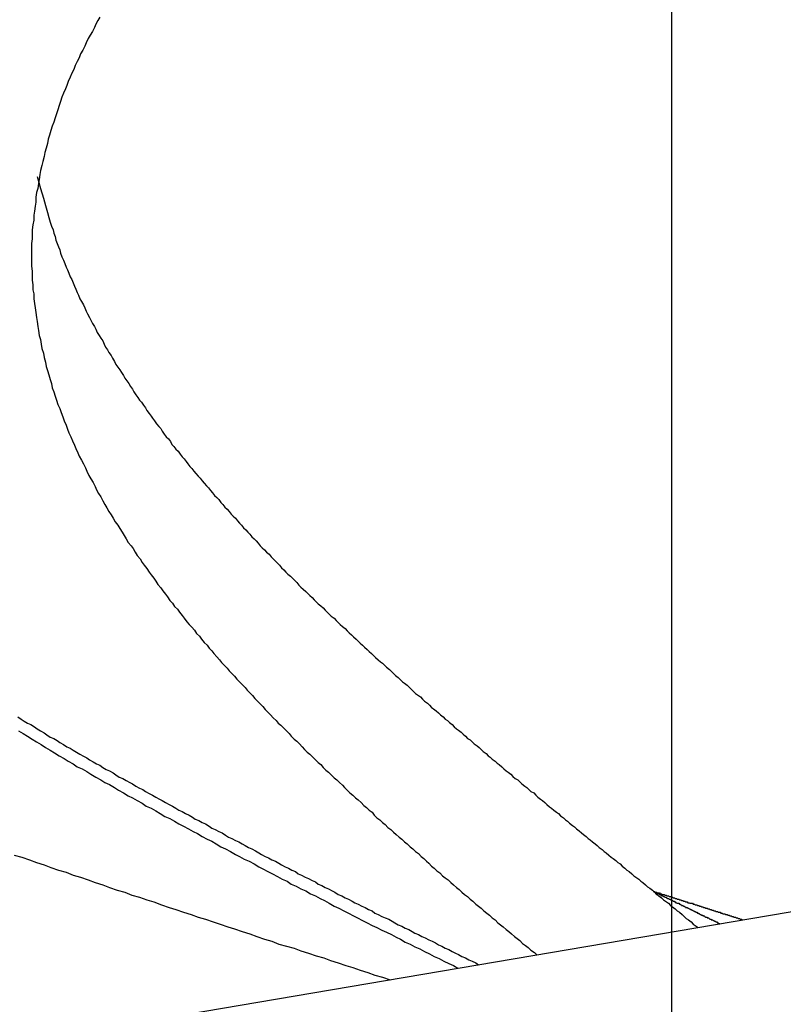
# Model space of a CAD drawing. Units: millimetres. Extents: x 301 to 603, y 92 to 183.
# Drawn here: x 301 to 301, y 92 to 92 of the extents above; entities that cross this region are included whole.
import ezdxf

# ---------------------------------------------------------------- set-up
doc = ezdxf.new("R2010")
doc.units = ezdxf.units.MM
doc.linetypes.add('DASHDOT', pattern=[1, 0.5, -0.25, 0, -0.25])
doc.layers.add('CAPA_PRINCIPAL', color=7, linetype='Continuous')

msp = doc.modelspace()

# ---------------------------------------------------------------- linework, layer by layer
at = {"layer": 'CAPA_PRINCIPAL', "color": 20, "linetype": 'Continuous'}
msp.add_line((301.40938535, 91.72230146), (301.40938535, 91.74513479), dxfattribs=at)
at = {"layer": 'CAPA_PRINCIPAL', "color": 20, "linetype": 'DASHDOT'}
msp.add_line((301.40938535, 91.720664), (301.40938535, 91.74495979), dxfattribs=at)
at = {"layer": 'CAPA_PRINCIPAL', "color": 20}
for points in [[(301.40666869, 91.72519273), (301.40749593, 91.72585076), (301.40820713, 91.72603046), (301.40864043, 91.72634912), (301.40917994, 91.7266105), (301.40966224, 91.72669225), (301.41018544, 91.72698632), (301.41077404, 91.72709254), (301.41110915, 91.72729677), (301.41159155, 91.72738667), (301.41309819, 91.72822467), (301.41344315, 91.72874936), (301.41379369, 91.72887753)], [(301.40924731, 91.72686621), (301.40924681, 91.72686537), (301.40924631, 91.72686454), (301.40924598, 91.72686371), (301.40924548, 91.72686271), (301.40924498, 91.72686187), (301.40924448, 91.72686104), (301.40924398, 91.72686004), (301.40924364, 91.72685921), (301.40924314, 91.72685821), (301.40924264, 91.72685737), (301.40924231, 91.72685637), (301.40924181, 91.72685554), (301.40924131, 91.72685454), (301.40924098, 91.72685354), (301.40924048, 91.72685271), (301.40924014, 91.72685171), (301.40923964, 91.72685071), (301.40923931, 91.72684971), (301.40923898, 91.72684887), (301.40923848, 91.72684787), (301.40923814, 91.72684687), (301.40923781, 91.72684587), (301.40923748, 91.72684487), (301.40923714, 91.72684387), (301.40923681, 91.72684287), (301.40923648, 91.72684187), (301.40923614, 91.72684087), (301.40923581, 91.72683987), (301.40923548, 91.72683887), (301.40923514, 91.72683771), (301.40923481, 91.72683671), (301.40923464, 91.72683571), (301.40923431, 91.72683454), (301.40923398, 91.72683354), (301.40923381, 91.72683254), (301.40923348, 91.72683137), (301.40923331, 91.72683037), (301.40923298, 91.72682921), (301.40923281, 91.72682821), (301.40923264, 91.72682704), (301.40923248, 91.72682604), (301.40923231, 91.72682487), (301.40923198, 91.72682387), (301.40923181, 91.72682271), (301.40923181, 91.72682154), (301.40923164, 91.72682054), (301.40923148, 91.72681937), (301.40923131, 91.72681837), (301.40923131, 91.72681721), (301.40923114, 91.72681604), (301.40923098, 91.72681487), (301.40923098, 91.72681387), (301.40923098, 91.72681271), (301.40923081, 91.72681154), (301.40923081, 91.72681054), (301.40923081, 91.72680937), (301.40923081, 91.72680821), (301.40923081, 91.72680721), (301.40923081, 91.72680604), (301.40923098, 91.72680487), (301.40923098, 91.72680371), (301.40923098, 91.72680271), (301.40923114, 91.72680154), (301.40923114, 91.72680037), (301.40923131, 91.72679937), (301.40923131, 91.72679821), (301.40923148, 91.72679704), (301.40923164, 91.72679604), (301.40923181, 91.72679487), (301.40923198, 91.72679371), (301.40923214, 91.72679271), (301.40923231, 91.72679154), (301.40923248, 91.72679054), (301.40923264, 91.72678937), (301.40923298, 91.72678837), (301.40923314, 91.72678721), (301.40923331, 91.72678621), (301.40923364, 91.72678504), (301.40923381, 91.72678404), (301.40923414, 91.72678287), (301.40923431, 91.72678187), (301.40923464, 91.72678087), (301.40923498, 91.72677987), (301.40923531, 91.72677871), (301.40923564, 91.72677771), (301.40923581, 91.72677671), (301.40923614, 91.72677571), (301.40923648, 91.72677471), (301.40923681, 91.72677371), (301.40923714, 91.72677271), (301.40923764, 91.72677171), (301.40923798, 91.72677071), (301.40923831, 91.72676971), (301.40923864, 91.72676871), (301.40923914, 91.72676771), (301.40923948, 91.72676671), (301.40923981, 91.72676587), (301.40924031, 91.72676487), (301.40924064, 91.72676387), (301.40924114, 91.72676287), (301.40924148, 91.72676204), (301.40924198, 91.72676104), (301.40924231, 91.72676021), (301.40924281, 91.72675921), (301.40924331, 91.72675837), (301.40924381, 91.72675737), (301.40924414, 91.72675654), (301.40924464, 91.72675554), (301.40924514, 91.72675471), (301.40924564, 91.72675387), (301.40924614, 91.72675287), (301.40924648, 91.72675204), (301.40924698, 91.72675121), (301.40924748, 91.72675037), (301.40924798, 91.72674937), (301.40924848, 91.72674854), (301.40924898, 91.72674771), (301.40924948, 91.72674687), (301.40924998, 91.72674604), (301.40925048, 91.72674521), (301.40925098, 91.72674437), (301.40925164, 91.72674354), (301.40925214, 91.72674271), (301.40925264, 91.72674187), (301.40925314, 91.72674104), (301.40925364, 91.72674021), (301.40925414, 91.72673937), (301.40925481, 91.72673854), (301.40925531, 91.72673787), (301.40925581, 91.72673704), (301.40925631, 91.72673621), (301.40925698, 91.72673537), (301.40925748, 91.72673454), (301.40925798, 91.72673387), (301.40925864, 91.72673304), (301.40925914, 91.72673221), (301.40925964, 91.72673154), (301.40926031, 91.72673071), (301.40926081, 91.72673004), (301.40926131, 91.72672921), (301.40926198, 91.72672837), (301.40926248, 91.72672771), (301.40926314, 91.72672687), (301.40926364, 91.72672621), (301.40926414, 91.72672537), (301.40926481, 91.72672471), (301.40926531, 91.72672387), (301.40926598, 91.72672321), (301.40926648, 91.72672254), (301.40926714, 91.72672171), (301.40926764, 91.72672104), (301.40926831, 91.72672021), (301.40926881, 91.72671954), (301.40926948, 91.72671887), (301.40927014, 91.72671821), (301.40927064, 91.72671737), (301.40927131, 91.72671671), (301.40927181, 91.72671604), (301.40927248, 91.72671521), (301.40927314, 91.72671454), (301.40927364, 91.72671387), (301.40927431, 91.72671321), (301.40927481, 91.72671254), (301.40927548, 91.72671171), (301.40927614, 91.72671104), (301.40927664, 91.72671037), (301.40927731, 91.72670971), (301.40927798, 91.72670904), (301.40927848, 91.72670837), (301.40927914, 91.72670771), (301.40927981, 91.72670704), (301.40928031, 91.72670637), (301.40928098, 91.72670571), (301.40928164, 91.72670504), (301.40928231, 91.72670437), (301.40928281, 91.72670371), (301.40928348, 91.72670304), (301.40928414, 91.72670237), (301.40928464, 91.72670171), (301.40928531, 91.72670104), (301.40928598, 91.72670037), (301.40928664, 91.72669971), (301.40928714, 91.72669904), (301.40928781, 91.72669837), (301.40928848, 91.72669771), (301.40928914, 91.72669704), (301.40928981, 91.72669637), (301.40929031, 91.72669571), (301.40929098, 91.72669521), (301.40929164, 91.72669454), (301.40929231, 91.72669387), (301.40929298, 91.72669321), (301.40929348, 91.72669254), (301.40929414, 91.72669187), (301.40929481, 91.72669137), (301.40929548, 91.72669071), (301.40929614, 91.72669004), (301.40929664, 91.72668937), (301.40929731, 91.72668871), (301.40929798, 91.72668821), (301.40929864, 91.72668754), (301.40929931, 91.72668687), (301.40929998, 91.72668621), (301.40930064, 91.72668571), (301.40930114, 91.72668504), (301.40930181, 91.72668437), (301.40930248, 91.72668387), (301.40930314, 91.72668321), (301.40930381, 91.72668254), (301.40930448, 91.72668204), (301.40930514, 91.72668137), (301.40930581, 91.72668071), (301.40930631, 91.72668021), (301.40930698, 91.72667954), (301.40930764, 91.72667887), (301.40930831, 91.72667837), (301.40930898, 91.72667771), (301.40930964, 91.72667721), (301.40931031, 91.72667654), (301.40931098, 91.72667587), (301.40931164, 91.72667537), (301.40931231, 91.72667471), (301.40931298, 91.72667421), (301.40931348, 91.72667354), (301.40931414, 91.72667287), (301.40931481, 91.72667237), (301.40931548, 91.72667171), (301.40931614, 91.72667121), (301.40931681, 91.72667054), (301.40931748, 91.72667004), (301.40931814, 91.72666937), (301.40931881, 91.72666887), (301.40931948, 91.72666821), (301.40932014, 91.72666771), (301.40932081, 91.72666704), (301.40932148, 91.72666654), (301.40932214, 91.72666587), (301.40932281, 91.72666537), (301.40932348, 91.72666471), (301.40932414, 91.72666421), (301.40932481, 91.72666354), (301.40932548, 91.72666304), (301.40932614, 91.72666237), (301.40932664, 91.72666187), (301.40932731, 91.72666121), (301.40932798, 91.72666071), (301.40932864, 91.72666004), (301.40932931, 91.72665954), (301.40932998, 91.72665887), (301.40933064, 91.72665837), (301.40933131, 91.72665787), (301.40933198, 91.72665721), (301.40933264, 91.72665671), (301.40933331, 91.72665604), (301.40933398, 91.72665554), (301.40933464, 91.72665487), (301.40933531, 91.72665437), (301.40933598, 91.72665387), (301.40933664, 91.72665321), (301.40933731, 91.72665271), (301.40933798, 91.72665204), (301.40933864, 91.72665154), (301.40933931, 91.72665104), (301.40933998, 91.72665037), (301.40934064, 91.72664987), (301.40934131, 91.72664937), (301.40934198, 91.72664871), (301.40934264, 91.72664821), (301.40934331, 91.72664754), (301.40934398, 91.72664704), (301.40934464, 91.72664654), (301.40934531, 91.72664587), (301.40934598, 91.72664537), (301.40934664, 91.72664487), (301.40934731, 91.72664421), (301.40934798, 91.72664371), (301.40934864, 91.72664321), (301.40934931, 91.72664254), (301.40934998, 91.72664204), (301.40935064, 91.72664154), (301.40935131, 91.72664087), (301.40935214, 91.72664037), (301.40935281, 91.72663971)], [(301.40924731, 91.72686621), (301.40924681, 91.72686537), (301.40924631, 91.72686454), (301.40924598, 91.72686371), (301.40924548, 91.72686271), (301.40924498, 91.72686187), (301.40924448, 91.72686104), (301.40924398, 91.72686004), (301.40924364, 91.72685921), (301.40924314, 91.72685821), (301.40924264, 91.72685737), (301.40924231, 91.72685637), (301.40924181, 91.72685554), (301.40924131, 91.72685454), (301.40924098, 91.72685354), (301.40924048, 91.72685271), (301.40924014, 91.72685171), (301.40923964, 91.72685071), (301.40923931, 91.72684971), (301.40923898, 91.72684887), (301.40923848, 91.72684787), (301.40923814, 91.72684687), (301.40923781, 91.72684587), (301.40923748, 91.72684487), (301.40923714, 91.72684387), (301.40923681, 91.72684287), (301.40923648, 91.72684187), (301.40923614, 91.72684087), (301.40923581, 91.72683987), (301.40923548, 91.72683887), (301.40923514, 91.72683771), (301.40923481, 91.72683671), (301.40923464, 91.72683571), (301.40923431, 91.72683454), (301.40923398, 91.72683354), (301.40923381, 91.72683254), (301.40923348, 91.72683137), (301.40923331, 91.72683037), (301.40923298, 91.72682921), (301.40923281, 91.72682821), (301.40923264, 91.72682704), (301.40923248, 91.72682604), (301.40923231, 91.72682487), (301.40923198, 91.72682387), (301.40923181, 91.72682271), (301.40923181, 91.72682154), (301.40923164, 91.72682054), (301.40923148, 91.72681937), (301.40923131, 91.72681837), (301.40923131, 91.72681721), (301.40923114, 91.72681604), (301.40923098, 91.72681487), (301.40923098, 91.72681387), (301.40923098, 91.72681271), (301.40923081, 91.72681154), (301.40923081, 91.72681054), (301.40923081, 91.72680937), (301.40923081, 91.72680821), (301.40923081, 91.72680721), (301.40923081, 91.72680604), (301.40923098, 91.72680487), (301.40923098, 91.72680371), (301.40923098, 91.72680271), (301.40923114, 91.72680154), (301.40923114, 91.72680037), (301.40923131, 91.72679937), (301.40923131, 91.72679821), (301.40923148, 91.72679704), (301.40923164, 91.72679604), (301.40923181, 91.72679487), (301.40923198, 91.72679371), (301.40923214, 91.72679271), (301.40923231, 91.72679154), (301.40923248, 91.72679054), (301.40923264, 91.72678937), (301.40923298, 91.72678837), (301.40923314, 91.72678721), (301.40923331, 91.72678621), (301.40923364, 91.72678504), (301.40923381, 91.72678404), (301.40923414, 91.72678287), (301.40923431, 91.72678187), (301.40923464, 91.72678087), (301.40923498, 91.72677987), (301.40923531, 91.72677871), (301.40923564, 91.72677771), (301.40923581, 91.72677671), (301.40923614, 91.72677571), (301.40923648, 91.72677471), (301.40923681, 91.72677371), (301.40923714, 91.72677271), (301.40923764, 91.72677171), (301.40923798, 91.72677071), (301.40923831, 91.72676971), (301.40923864, 91.72676871), (301.40923914, 91.72676771), (301.40923948, 91.72676671), (301.40923981, 91.72676587), (301.40924031, 91.72676487), (301.40924064, 91.72676387), (301.40924114, 91.72676287), (301.40924148, 91.72676204), (301.40924198, 91.72676104), (301.40924231, 91.72676021), (301.40924281, 91.72675921), (301.40924331, 91.72675837), (301.40924381, 91.72675737), (301.40924414, 91.72675654), (301.40924464, 91.72675554), (301.40924514, 91.72675471), (301.40924564, 91.72675387), (301.40924614, 91.72675287), (301.40924648, 91.72675204), (301.40924698, 91.72675121), (301.40924748, 91.72675037), (301.40924798, 91.72674937), (301.40924848, 91.72674854), (301.40924898, 91.72674771), (301.40924948, 91.72674687), (301.40924998, 91.72674604), (301.40925048, 91.72674521), (301.40925098, 91.72674437), (301.40925164, 91.72674354), (301.40925214, 91.72674271), (301.40925264, 91.72674187), (301.40925314, 91.72674104), (301.40925364, 91.72674021), (301.40925414, 91.72673937), (301.40925481, 91.72673854), (301.40925531, 91.72673787), (301.40925581, 91.72673704), (301.40925631, 91.72673621), (301.40925698, 91.72673537), (301.40925748, 91.72673454), (301.40925798, 91.72673387), (301.40925864, 91.72673304), (301.40925914, 91.72673221), (301.40925964, 91.72673154), (301.40926031, 91.72673071), (301.40926081, 91.72673004), (301.40926131, 91.72672921), (301.40926198, 91.72672837), (301.40926248, 91.72672771), (301.40926314, 91.72672687), (301.40926364, 91.72672621), (301.40926414, 91.72672537), (301.40926481, 91.72672471), (301.40926531, 91.72672387), (301.40926598, 91.72672321), (301.40926648, 91.72672254), (301.40926714, 91.72672171), (301.40926764, 91.72672104), (301.40926831, 91.72672021), (301.40926881, 91.72671954), (301.40926948, 91.72671887), (301.40927014, 91.72671821), (301.40927064, 91.72671737), (301.40927131, 91.72671671), (301.40927181, 91.72671604), (301.40927248, 91.72671521), (301.40927314, 91.72671454), (301.40927364, 91.72671387), (301.40927431, 91.72671321), (301.40927481, 91.72671254), (301.40927548, 91.72671171), (301.40927614, 91.72671104), (301.40927664, 91.72671037), (301.40927731, 91.72670971), (301.40927798, 91.72670904), (301.40927848, 91.72670837), (301.40927914, 91.72670771), (301.40927981, 91.72670704), (301.40928031, 91.72670637), (301.40928098, 91.72670571), (301.40928164, 91.72670504), (301.40928231, 91.72670437), (301.40928281, 91.72670371), (301.40928348, 91.72670304), (301.40928414, 91.72670237), (301.40928464, 91.72670171), (301.40928531, 91.72670104), (301.40928598, 91.72670037), (301.40928664, 91.72669971), (301.40928714, 91.72669904), (301.40928781, 91.72669837), (301.40928848, 91.72669771), (301.40928914, 91.72669704), (301.40928981, 91.72669637), (301.40929031, 91.72669571), (301.40929098, 91.72669521), (301.40929164, 91.72669454), (301.40929231, 91.72669387), (301.40929298, 91.72669321), (301.40929348, 91.72669254), (301.40929414, 91.72669187), (301.40929481, 91.72669137), (301.40929548, 91.72669071), (301.40929614, 91.72669004), (301.40929664, 91.72668937), (301.40929731, 91.72668871), (301.40929798, 91.72668821), (301.40929864, 91.72668754), (301.40929931, 91.72668687), (301.40929998, 91.72668621), (301.40930064, 91.72668571), (301.40930114, 91.72668504), (301.40930181, 91.72668437), (301.40930248, 91.72668387), (301.40930314, 91.72668321), (301.40930381, 91.72668254), (301.40930448, 91.72668204), (301.40930514, 91.72668137), (301.40930581, 91.72668071), (301.40930631, 91.72668021), (301.40930698, 91.72667954), (301.40930764, 91.72667887), (301.40930831, 91.72667837), (301.40930898, 91.72667771), (301.40930964, 91.72667721), (301.40931031, 91.72667654), (301.40931098, 91.72667587), (301.40931164, 91.72667537), (301.40931231, 91.72667471), (301.40931298, 91.72667421), (301.40931348, 91.72667354), (301.40931414, 91.72667287), (301.40931481, 91.72667237), (301.40931548, 91.72667171), (301.40931614, 91.72667121), (301.40931681, 91.72667054), (301.40931748, 91.72667004), (301.40931814, 91.72666937), (301.40931881, 91.72666887), (301.40931948, 91.72666821), (301.40932014, 91.72666771), (301.40932081, 91.72666704), (301.40932148, 91.72666654), (301.40932214, 91.72666587), (301.40932281, 91.72666537), (301.40932348, 91.72666471), (301.40932414, 91.72666421), (301.40932481, 91.72666354), (301.40932548, 91.72666304), (301.40932614, 91.72666237), (301.40932664, 91.72666187), (301.40932731, 91.72666121), (301.40932798, 91.72666071), (301.40932864, 91.72666004), (301.40932931, 91.72665954), (301.40932998, 91.72665887), (301.40933064, 91.72665837), (301.40933131, 91.72665787), (301.40933198, 91.72665721), (301.40933264, 91.72665671), (301.40933331, 91.72665604), (301.40933398, 91.72665554), (301.40933464, 91.72665487), (301.40933531, 91.72665437), (301.40933598, 91.72665387), (301.40933664, 91.72665321), (301.40933731, 91.72665271), (301.40933798, 91.72665204), (301.40933864, 91.72665154), (301.40933931, 91.72665104), (301.40933998, 91.72665037), (301.40934064, 91.72664987), (301.40934131, 91.72664937), (301.40934198, 91.72664871), (301.40934264, 91.72664821), (301.40934331, 91.72664754), (301.40934398, 91.72664704), (301.40934464, 91.72664654), (301.40934531, 91.72664587), (301.40934598, 91.72664537), (301.40934664, 91.72664487), (301.40934731, 91.72664421), (301.40934798, 91.72664371), (301.40934864, 91.72664321), (301.40934931, 91.72664254), (301.40934998, 91.72664204), (301.40935064, 91.72664154), (301.40935131, 91.72664087), (301.40935214, 91.72664037), (301.40935281, 91.72663971)], [(301.40923214, 91.72682771), (301.40923298, 91.72682487), (301.40923364, 91.72682254), (301.40923414, 91.72682071), (301.40923464, 91.72681904), (301.40923498, 91.72681787), (301.40923531, 91.72681671), (301.40923564, 91.72681571), (301.40923598, 91.72681487), (301.40923614, 91.72681404), (301.40923648, 91.72681321), (301.40923664, 91.72681237), (301.40923698, 91.72681154), (301.40923731, 91.72681071), (301.40923764, 91.72681004), (301.40923781, 91.72680921), (301.40923814, 91.72680837), (301.40923848, 91.72680754), (301.40923881, 91.72680671), (301.40923914, 91.72680587), (301.40923948, 91.72680521), (301.40923981, 91.72680437), (301.40924014, 91.72680354), (301.40924048, 91.72680287), (301.40924081, 91.72680204), (301.40924114, 91.72680121), (301.40924148, 91.72680054), (301.40924181, 91.72679971), (301.40924214, 91.72679904), (301.40924248, 91.72679821), (301.40924281, 91.72679754), (301.40924331, 91.72679671), (301.40924364, 91.72679604), (301.40924398, 91.72679521), (301.40924431, 91.72679454), (301.40924481, 91.72679371), (301.40924514, 91.72679304), (301.40924548, 91.72679221), (301.40924598, 91.72679154), (301.40924631, 91.72679087), (301.40924664, 91.72679004), (301.40924714, 91.72678937), (301.40924748, 91.72678871), (301.40924798, 91.72678804), (301.40924831, 91.72678721), (301.40924864, 91.72678654), (301.40924914, 91.72678587), (301.40924948, 91.72678521), (301.40924998, 91.72678454), (301.40925031, 91.72678387), (301.40925081, 91.72678304), (301.40925114, 91.72678237), (301.40925164, 91.72678171), (301.40925214, 91.72678104), (301.40925248, 91.72678037), (301.40925298, 91.72677971), (301.40925331, 91.72677904), (301.40925381, 91.72677837), (301.40925431, 91.72677771), (301.40925464, 91.72677704), (301.40925514, 91.72677637), (301.40925548, 91.72677571), (301.40925598, 91.72677504), (301.40925648, 91.72677437), (301.40925681, 91.72677371), (301.40925731, 91.72677321), (301.40925781, 91.72677254), (301.40925831, 91.72677187), (301.40925864, 91.72677121), (301.40925914, 91.72677054), (301.40925964, 91.72676987), (301.40925998, 91.72676937), (301.40926048, 91.72676871), (301.40926098, 91.72676804), (301.40926148, 91.72676737), (301.40926198, 91.72676687), (301.40926231, 91.72676621), (301.40926281, 91.72676554), (301.40926331, 91.72676487), (301.40926381, 91.72676437), (301.40926431, 91.72676371), (301.40926464, 91.72676304), (301.40926514, 91.72676254), (301.40926564, 91.72676187), (301.40926614, 91.72676137), (301.40926664, 91.72676071), (301.40926714, 91.72676004), (301.40926764, 91.72675954), (301.40926814, 91.72675887), (301.40926848, 91.72675837), (301.40926898, 91.72675771), (301.40926948, 91.72675721), (301.40926998, 91.72675654), (301.40927048, 91.72675604), (301.40927098, 91.72675537), (301.40927148, 91.72675487), (301.40927198, 91.72675421), (301.40927248, 91.72675371), (301.40927298, 91.72675304), (301.40927348, 91.72675254), (301.40927398, 91.72675187), (301.40927448, 91.72675137), (301.40927498, 91.72675071), (301.40927548, 91.72675021), (301.40927598, 91.72674971), (301.40927648, 91.72674904), (301.40927698, 91.72674854), (301.40927748, 91.72674787), (301.40927798, 91.72674737), (301.40927848, 91.72674687), (301.40927898, 91.72674621), (301.40927948, 91.72674571), (301.40927998, 91.72674521), (301.40928048, 91.72674454), (301.40928098, 91.72674404), (301.40928148, 91.72674354), (301.40928198, 91.72674287), (301.40928248, 91.72674237), (301.40928298, 91.72674187), (301.40928348, 91.72674137), (301.40928398, 91.72674071), (301.40928448, 91.72674021), (301.40928498, 91.72673971), (301.40928548, 91.72673921), (301.40928598, 91.72673854), (301.40928648, 91.72673804), (301.40928698, 91.72673754), (301.40928748, 91.72673704), (301.40928814, 91.72673654), (301.40928864, 91.72673587), (301.40928914, 91.72673537), (301.40928964, 91.72673487), (301.40929014, 91.72673437), (301.40929064, 91.72673387), (301.40929114, 91.72673321), (301.40929164, 91.72673271), (301.40929214, 91.72673221), (301.40929264, 91.72673171), (301.40929331, 91.72673121), (301.40929381, 91.72673071), (301.40929431, 91.72673021), (301.40929481, 91.72672971), (301.40929531, 91.72672904), (301.40929581, 91.72672854), (301.40929631, 91.72672804), (301.40929698, 91.72672754), (301.40929748, 91.72672704), (301.40929798, 91.72672654), (301.40929848, 91.72672604), (301.40929898, 91.72672554), (301.40929948, 91.72672504), (301.40929998, 91.72672454), (301.40930064, 91.72672404), (301.40930114, 91.72672354), (301.40930164, 91.72672304), (301.40930214, 91.72672254), (301.40930264, 91.72672204), (301.40930314, 91.72672154), (301.40930381, 91.72672104), (301.40930431, 91.72672054), (301.40930481, 91.72672004), (301.40930531, 91.72671954), (301.40930581, 91.72671904), (301.40930648, 91.72671854), (301.40930698, 91.72671804), (301.40930748, 91.72671754), (301.40930798, 91.72671704), (301.40930848, 91.72671654), (301.40930914, 91.72671604), (301.40930964, 91.72671554), (301.40931014, 91.72671504), (301.40931064, 91.72671454), (301.40931114, 91.72671404), (301.40931181, 91.72671354), (301.40931231, 91.72671304), (301.40931281, 91.72671254), (301.40931331, 91.72671204), (301.40931381, 91.72671154), (301.40931448, 91.72671104), (301.40931498, 91.72671054), (301.40931548, 91.72671021), (301.40931598, 91.72670971), (301.40931648, 91.72670921), (301.40931714, 91.72670871), (301.40931764, 91.72670821), (301.40931814, 91.72670771), (301.40931864, 91.72670721), (301.40931931, 91.72670671), (301.40931981, 91.72670621), (301.40932031, 91.72670571), (301.40932081, 91.72670537), (301.40932148, 91.72670487), (301.40932198, 91.72670437), (301.40932248, 91.72670387), (301.40932298, 91.72670337), (301.40932348, 91.72670287), (301.40932414, 91.72670237), (301.40932464, 91.72670204), (301.40932514, 91.72670154), (301.40932564, 91.72670104), (301.40932631, 91.72670054), (301.40932681, 91.72670004), (301.40932731, 91.72669954), (301.40932781, 91.72669921), (301.40932848, 91.72669871), (301.40932898, 91.72669821), (301.40932948, 91.72669771), (301.40933014, 91.72669721), (301.40933064, 91.72669671), (301.40933114, 91.72669637), (301.40933164, 91.72669587), (301.40933231, 91.72669537), (301.40933281, 91.72669487), (301.40933331, 91.72669437), (301.40933381, 91.72669404), (301.40933448, 91.72669354), (301.40933498, 91.72669304), (301.40933548, 91.72669254), (301.40933598, 91.72669204), (301.40933664, 91.72669171), (301.40933714, 91.72669121), (301.40933764, 91.72669071), (301.40933831, 91.72669021), (301.40933881, 91.72668987), (301.40933931, 91.72668937), (301.40933981, 91.72668887), (301.40934048, 91.72668837), (301.40934098, 91.72668787), (301.40934148, 91.72668754), (301.40934198, 91.72668704), (301.40934264, 91.72668654), (301.40934314, 91.72668604), (301.40934364, 91.72668571), (301.40934431, 91.72668521), (301.40934481, 91.72668471), (301.40934531, 91.72668421), (301.40934581, 91.72668387), (301.40934648, 91.72668337), (301.40934698, 91.72668287), (301.40934748, 91.72668237), (301.40934814, 91.72668204), (301.40934864, 91.72668154), (301.40934914, 91.72668104), (301.40934981, 91.72668054), (301.40935031, 91.72668021), (301.40935081, 91.72667971), (301.40935131, 91.72667921), (301.40935198, 91.72667887), (301.40935248, 91.72667837), (301.40935298, 91.72667787), (301.40935364, 91.72667737), (301.40935414, 91.72667704), (301.40935464, 91.72667654), (301.40935514, 91.72667604), (301.40935581, 91.72667554), (301.40935631, 91.72667521), (301.40935681, 91.72667471), (301.40935748, 91.72667421), (301.40935798, 91.72667387), (301.40935848, 91.72667337), (301.40935914, 91.72667287), (301.40935964, 91.72667237), (301.40936014, 91.72667204), (301.40936064, 91.72667154), (301.40936131, 91.72667104), (301.40936181, 91.72667071), (301.40936231, 91.72667021), (301.40936298, 91.72666971), (301.40936348, 91.72666921), (301.40936398, 91.72666887), (301.40936464, 91.72666837), (301.40936514, 91.72666787), (301.40936564, 91.72666754), (301.40936614, 91.72666704), (301.40936681, 91.72666654), (301.40936731, 91.72666621), (301.40936781, 91.72666571), (301.40936848, 91.72666521), (301.40936898, 91.72666471), (301.40936948, 91.72666437), (301.40937014, 91.72666387), (301.40937064, 91.72666337), (301.40937114, 91.72666304), (301.40937181, 91.72666254), (301.40937231, 91.72666204), (301.40937281, 91.72666171), (301.40937331, 91.72666121), (301.40937398, 91.72666071), (301.40937448, 91.72666021), (301.40937498, 91.72665987), (301.40937564, 91.72665937), (301.40937614, 91.72665887), (301.40937664, 91.72665854), (301.40937731, 91.72665804), (301.40937781, 91.72665754), (301.40937831, 91.72665721), (301.40937898, 91.72665671), (301.40937948, 91.72665621), (301.40937998, 91.72665587), (301.40938064, 91.72665537), (301.40938114, 91.72665487), (301.40938164, 91.72665437), (301.40938214, 91.72665404), (301.40938281, 91.72665354), (301.40938331, 91.72665304), (301.40938381, 91.72665271), (301.40938448, 91.72665221), (301.40938498, 91.72665171), (301.40938548, 91.72665137), (301.40938614, 91.72665087), (301.40938664, 91.72665037), (301.40938714, 91.72665004), (301.40938781, 91.72664954), (301.40938831, 91.72664904), (301.40938881, 91.72664854), (301.40938931, 91.72664821), (301.40938998, 91.72664771), (301.40939048, 91.72664721), (301.40939098, 91.72664687), (301.40939164, 91.72664637)], [(301.40923214, 91.72682771), (301.40923298, 91.72682487), (301.40923364, 91.72682254), (301.40923414, 91.72682071), (301.40923464, 91.72681904), (301.40923498, 91.72681787), (301.40923531, 91.72681671), (301.40923564, 91.72681571), (301.40923598, 91.72681487), (301.40923614, 91.72681404), (301.40923648, 91.72681321), (301.40923664, 91.72681237), (301.40923698, 91.72681154), (301.40923731, 91.72681071), (301.40923764, 91.72681004), (301.40923781, 91.72680921), (301.40923814, 91.72680837), (301.40923848, 91.72680754), (301.40923881, 91.72680671), (301.40923914, 91.72680587), (301.40923948, 91.72680521), (301.40923981, 91.72680437), (301.40924014, 91.72680354), (301.40924048, 91.72680287), (301.40924081, 91.72680204), (301.40924114, 91.72680121), (301.40924148, 91.72680054), (301.40924181, 91.72679971), (301.40924214, 91.72679904), (301.40924248, 91.72679821), (301.40924281, 91.72679754), (301.40924331, 91.72679671), (301.40924364, 91.72679604), (301.40924398, 91.72679521), (301.40924431, 91.72679454), (301.40924481, 91.72679371), (301.40924514, 91.72679304), (301.40924548, 91.72679221), (301.40924598, 91.72679154), (301.40924631, 91.72679087), (301.40924664, 91.72679004), (301.40924714, 91.72678937), (301.40924748, 91.72678871), (301.40924798, 91.72678804), (301.40924831, 91.72678721), (301.40924864, 91.72678654), (301.40924914, 91.72678587), (301.40924948, 91.72678521), (301.40924998, 91.72678454), (301.40925031, 91.72678387), (301.40925081, 91.72678304), (301.40925114, 91.72678237), (301.40925164, 91.72678171), (301.40925214, 91.72678104), (301.40925248, 91.72678037), (301.40925298, 91.72677971), (301.40925331, 91.72677904), (301.40925381, 91.72677837), (301.40925431, 91.72677771), (301.40925464, 91.72677704), (301.40925514, 91.72677637), (301.40925548, 91.72677571), (301.40925598, 91.72677504), (301.40925648, 91.72677437), (301.40925681, 91.72677371), (301.40925731, 91.72677321), (301.40925781, 91.72677254), (301.40925831, 91.72677187), (301.40925864, 91.72677121), (301.40925914, 91.72677054), (301.40925964, 91.72676987), (301.40925998, 91.72676937), (301.40926048, 91.72676871), (301.40926098, 91.72676804), (301.40926148, 91.72676737), (301.40926198, 91.72676687), (301.40926231, 91.72676621), (301.40926281, 91.72676554), (301.40926331, 91.72676487), (301.40926381, 91.72676437), (301.40926431, 91.72676371), (301.40926464, 91.72676304), (301.40926514, 91.72676254), (301.40926564, 91.72676187), (301.40926614, 91.72676137), (301.40926664, 91.72676071), (301.40926714, 91.72676004), (301.40926764, 91.72675954), (301.40926814, 91.72675887), (301.40926848, 91.72675837), (301.40926898, 91.72675771), (301.40926948, 91.72675721), (301.40926998, 91.72675654), (301.40927048, 91.72675604), (301.40927098, 91.72675537), (301.40927148, 91.72675487), (301.40927198, 91.72675421), (301.40927248, 91.72675371), (301.40927298, 91.72675304), (301.40927348, 91.72675254), (301.40927398, 91.72675187), (301.40927448, 91.72675137), (301.40927498, 91.72675071), (301.40927548, 91.72675021), (301.40927598, 91.72674971), (301.40927648, 91.72674904), (301.40927698, 91.72674854), (301.40927748, 91.72674787), (301.40927798, 91.72674737), (301.40927848, 91.72674687), (301.40927898, 91.72674621), (301.40927948, 91.72674571), (301.40927998, 91.72674521), (301.40928048, 91.72674454), (301.40928098, 91.72674404), (301.40928148, 91.72674354), (301.40928198, 91.72674287), (301.40928248, 91.72674237), (301.40928298, 91.72674187), (301.40928348, 91.72674137), (301.40928398, 91.72674071), (301.40928448, 91.72674021), (301.40928498, 91.72673971), (301.40928548, 91.72673921), (301.40928598, 91.72673854), (301.40928648, 91.72673804), (301.40928698, 91.72673754), (301.40928748, 91.72673704), (301.40928814, 91.72673654), (301.40928864, 91.72673587), (301.40928914, 91.72673537), (301.40928964, 91.72673487), (301.40929014, 91.72673437), (301.40929064, 91.72673387), (301.40929114, 91.72673321), (301.40929164, 91.72673271), (301.40929214, 91.72673221), (301.40929264, 91.72673171), (301.40929331, 91.72673121), (301.40929381, 91.72673071), (301.40929431, 91.72673021), (301.40929481, 91.72672971), (301.40929531, 91.72672904), (301.40929581, 91.72672854), (301.40929631, 91.72672804), (301.40929698, 91.72672754), (301.40929748, 91.72672704), (301.40929798, 91.72672654), (301.40929848, 91.72672604), (301.40929898, 91.72672554), (301.40929948, 91.72672504), (301.40929998, 91.72672454), (301.40930064, 91.72672404), (301.40930114, 91.72672354), (301.40930164, 91.72672304), (301.40930214, 91.72672254), (301.40930264, 91.72672204), (301.40930314, 91.72672154), (301.40930381, 91.72672104), (301.40930431, 91.72672054), (301.40930481, 91.72672004), (301.40930531, 91.72671954), (301.40930581, 91.72671904), (301.40930648, 91.72671854), (301.40930698, 91.72671804), (301.40930748, 91.72671754), (301.40930798, 91.72671704), (301.40930848, 91.72671654), (301.40930914, 91.72671604), (301.40930964, 91.72671554), (301.40931014, 91.72671504), (301.40931064, 91.72671454), (301.40931114, 91.72671404), (301.40931181, 91.72671354), (301.40931231, 91.72671304), (301.40931281, 91.72671254), (301.40931331, 91.72671204), (301.40931381, 91.72671154), (301.40931448, 91.72671104), (301.40931498, 91.72671054), (301.40931548, 91.72671021), (301.40931598, 91.72670971), (301.40931648, 91.72670921), (301.40931714, 91.72670871), (301.40931764, 91.72670821), (301.40931814, 91.72670771), (301.40931864, 91.72670721), (301.40931931, 91.72670671), (301.40931981, 91.72670621), (301.40932031, 91.72670571), (301.40932081, 91.72670537), (301.40932148, 91.72670487), (301.40932198, 91.72670437), (301.40932248, 91.72670387), (301.40932298, 91.72670337), (301.40932348, 91.72670287), (301.40932414, 91.72670237), (301.40932464, 91.72670204), (301.40932514, 91.72670154), (301.40932564, 91.72670104), (301.40932631, 91.72670054), (301.40932681, 91.72670004), (301.40932731, 91.72669954), (301.40932781, 91.72669921), (301.40932848, 91.72669871), (301.40932898, 91.72669821), (301.40932948, 91.72669771), (301.40933014, 91.72669721), (301.40933064, 91.72669671), (301.40933114, 91.72669637), (301.40933164, 91.72669587), (301.40933231, 91.72669537), (301.40933281, 91.72669487), (301.40933331, 91.72669437), (301.40933381, 91.72669404), (301.40933448, 91.72669354), (301.40933498, 91.72669304), (301.40933548, 91.72669254), (301.40933598, 91.72669204), (301.40933664, 91.72669171), (301.40933714, 91.72669121), (301.40933764, 91.72669071), (301.40933831, 91.72669021), (301.40933881, 91.72668987), (301.40933931, 91.72668937), (301.40933981, 91.72668887), (301.40934048, 91.72668837), (301.40934098, 91.72668787), (301.40934148, 91.72668754), (301.40934198, 91.72668704), (301.40934264, 91.72668654), (301.40934314, 91.72668604), (301.40934364, 91.72668571), (301.40934431, 91.72668521), (301.40934481, 91.72668471), (301.40934531, 91.72668421), (301.40934581, 91.72668387), (301.40934648, 91.72668337), (301.40934698, 91.72668287), (301.40934748, 91.72668237), (301.40934814, 91.72668204), (301.40934864, 91.72668154), (301.40934914, 91.72668104), (301.40934981, 91.72668054), (301.40935031, 91.72668021), (301.40935081, 91.72667971), (301.40935131, 91.72667921), (301.40935198, 91.72667887), (301.40935248, 91.72667837), (301.40935298, 91.72667787), (301.40935364, 91.72667737), (301.40935414, 91.72667704), (301.40935464, 91.72667654), (301.40935514, 91.72667604), (301.40935581, 91.72667554), (301.40935631, 91.72667521), (301.40935681, 91.72667471), (301.40935748, 91.72667421), (301.40935798, 91.72667387), (301.40935848, 91.72667337), (301.40935914, 91.72667287), (301.40935964, 91.72667237), (301.40936014, 91.72667204), (301.40936064, 91.72667154), (301.40936131, 91.72667104), (301.40936181, 91.72667071), (301.40936231, 91.72667021), (301.40936298, 91.72666971), (301.40936348, 91.72666921), (301.40936398, 91.72666887), (301.40936464, 91.72666837), (301.40936514, 91.72666787), (301.40936564, 91.72666754), (301.40936614, 91.72666704), (301.40936681, 91.72666654), (301.40936731, 91.72666621), (301.40936781, 91.72666571), (301.40936848, 91.72666521), (301.40936898, 91.72666471), (301.40936948, 91.72666437), (301.40937014, 91.72666387), (301.40937064, 91.72666337), (301.40937114, 91.72666304), (301.40937181, 91.72666254), (301.40937231, 91.72666204), (301.40937281, 91.72666171), (301.40937331, 91.72666121), (301.40937398, 91.72666071), (301.40937448, 91.72666021), (301.40937498, 91.72665987), (301.40937564, 91.72665937), (301.40937614, 91.72665887), (301.40937664, 91.72665854), (301.40937731, 91.72665804), (301.40937781, 91.72665754), (301.40937831, 91.72665721), (301.40937898, 91.72665671), (301.40937948, 91.72665621), (301.40937998, 91.72665587), (301.40938064, 91.72665537), (301.40938114, 91.72665487), (301.40938164, 91.72665437), (301.40938214, 91.72665404), (301.40938281, 91.72665354), (301.40938331, 91.72665304), (301.40938381, 91.72665271), (301.40938448, 91.72665221), (301.40938498, 91.72665171), (301.40938548, 91.72665137), (301.40938614, 91.72665087), (301.40938664, 91.72665037), (301.40938714, 91.72665004), (301.40938781, 91.72664954), (301.40938831, 91.72664904), (301.40938881, 91.72664854), (301.40938931, 91.72664821), (301.40938998, 91.72664771), (301.40939048, 91.72664721), (301.40939098, 91.72664687), (301.40939164, 91.72664637)], [(301.40922748, 91.72669721), (301.40922831, 91.72669671), (301.40922898, 91.72669621), (301.40922981, 91.72669571), (301.40923064, 91.72669537), (301.40923148, 91.72669487), (301.40923214, 91.72669437), (301.40923298, 91.72669387), (301.40923381, 91.72669337), (301.40923448, 91.72669287), (301.40923531, 91.72669237), (301.40923614, 91.72669204), (301.40923698, 91.72669154), (301.40923764, 91.72669104), (301.40923848, 91.72669054), (301.40923931, 91.72669004), (301.40924014, 91.72668971), (301.40924081, 91.72668921), (301.40924164, 91.72668871), (301.40924248, 91.72668821), (301.40924331, 91.72668771), (301.40924414, 91.72668737), (301.40924481, 91.72668687), (301.40924564, 91.72668637), (301.40924648, 91.72668587), (301.40924731, 91.72668554), (301.40924798, 91.72668504), (301.40924881, 91.72668454), (301.40924964, 91.72668421), (301.40925048, 91.72668371), (301.40925114, 91.72668321), (301.40925198, 91.72668271), (301.40925281, 91.72668237), (301.40925364, 91.72668187), (301.40925448, 91.72668137), (301.40925514, 91.72668104), (301.40925598, 91.72668054), (301.40925681, 91.72668004), (301.40925764, 91.72667971), (301.40925831, 91.72667921), (301.40925914, 91.72667871), (301.40925998, 91.72667837), (301.40926081, 91.72667787), (301.40926164, 91.72667737), (301.40926231, 91.72667704), (301.40926314, 91.72667654), (301.40926398, 91.72667604), (301.40926481, 91.72667571), (301.40926564, 91.72667521), (301.40926631, 91.72667471), (301.40926714, 91.72667437), (301.40926798, 91.72667387), (301.40926881, 91.72667354), (301.40926964, 91.72667304), (301.40927031, 91.72667254), (301.40927114, 91.72667221), (301.40927198, 91.72667171), (301.40927281, 91.72667137), (301.40927364, 91.72667087), (301.40927431, 91.72667037), (301.40927514, 91.72667004), (301.40927598, 91.72666954), (301.40927681, 91.72666921), (301.40927764, 91.72666871), (301.40927831, 91.72666821), (301.40927914, 91.72666787), (301.40927998, 91.72666737), (301.40928081, 91.72666704), (301.40928164, 91.72666654), (301.40928231, 91.72666621), (301.40928314, 91.72666571), (301.40928398, 91.72666537), (301.40928481, 91.72666487), (301.40928564, 91.72666437), (301.40928631, 91.72666404), (301.40928714, 91.72666354), (301.40928798, 91.72666321), (301.40928881, 91.72666271), (301.40928964, 91.72666237), (301.40929048, 91.72666187), (301.40929114, 91.72666154), (301.40929198, 91.72666104), (301.40929281, 91.72666071), (301.40929364, 91.72666021), (301.40929448, 91.72665987), (301.40929514, 91.72665937), (301.40929598, 91.72665904), (301.40929681, 91.72665854), (301.40929764, 91.72665821), (301.40929848, 91.72665771), (301.40929931, 91.72665737), (301.40929998, 91.72665687), (301.40930081, 91.72665654), (301.40930164, 91.72665604), (301.40930248, 91.72665571), (301.40930331, 91.72665521), (301.40930398, 91.72665487), (301.40930481, 91.72665437), (301.40930564, 91.72665404), (301.40930648, 91.72665354), (301.40930731, 91.72665321), (301.40930814, 91.72665271), (301.40930881, 91.72665237), (301.40930964, 91.72665204), (301.40931048, 91.72665154), (301.40931131, 91.72665121), (301.40931214, 91.72665071), (301.40931298, 91.72665037), (301.40931364, 91.72664987), (301.40931448, 91.72664954), (301.40931531, 91.72664904), (301.40931614, 91.72664871), (301.40931698, 91.72664837), (301.40931781, 91.72664787), (301.40931848, 91.72664754), (301.40931931, 91.72664704), (301.40932014, 91.72664671), (301.40932098, 91.72664621), (301.40932181, 91.72664587), (301.40932264, 91.72664537), (301.40932331, 91.72664504), (301.40932414, 91.72664471), (301.40932498, 91.72664421), (301.40932581, 91.72664387), (301.40932664, 91.72664337), (301.40932748, 91.72664304), (301.40932831, 91.72664271), (301.40932898, 91.72664221), (301.40932981, 91.72664187), (301.40933064, 91.72664137), (301.40933148, 91.72664104), (301.40933231, 91.72664054), (301.40933314, 91.72664021), (301.40933381, 91.72663987), (301.40933464, 91.72663937), (301.40933548, 91.72663904), (301.40933631, 91.72663854), (301.40933714, 91.72663821), (301.40933798, 91.72663787), (301.40933864, 91.72663737)], [(301.40922764, 91.72669387), (301.40922881, 91.72669321), (301.40922981, 91.72669254), (301.40923098, 91.72669187), (301.40923198, 91.72669121), (301.40923314, 91.72669054), (301.40923414, 91.72668987), (301.40923531, 91.72668921), (301.40923631, 91.72668854), (301.40923748, 91.72668787), (301.40923864, 91.72668721), (301.40923964, 91.72668654), (301.40924081, 91.72668587), (301.40924181, 91.72668521), (301.40924298, 91.72668471), (301.40924414, 91.72668404), (301.40924514, 91.72668337), (301.40924631, 91.72668271), (301.40924748, 91.72668204), (301.40924848, 91.72668137), (301.40924964, 91.72668087), (301.40925081, 91.72668021), (301.40925181, 91.72667954), (301.40925298, 91.72667887), (301.40925414, 91.72667821), (301.40925514, 91.72667771), (301.40925631, 91.72667704), (301.40925748, 91.72667637), (301.40925848, 91.72667571), (301.40925964, 91.72667521), (301.40926081, 91.72667454), (301.40926181, 91.72667387), (301.40926298, 91.72667321), (301.40926414, 91.72667271), (301.40926531, 91.72667204), (301.40926631, 91.72667137), (301.40926748, 91.72667087), (301.40926864, 91.72667021), (301.40926981, 91.72666954), (301.40927081, 91.72666904), (301.40927198, 91.72666837), (301.40927314, 91.72666771), (301.40927431, 91.72666721), (301.40927531, 91.72666654), (301.40927648, 91.72666587), (301.40927764, 91.72666537), (301.40927881, 91.72666471), (301.40927998, 91.72666404), (301.40928098, 91.72666354), (301.40928214, 91.72666287), (301.40928331, 91.72666237), (301.40928448, 91.72666171), (301.40928564, 91.72666104), (301.40928664, 91.72666054), (301.40928781, 91.72665987), (301.40928898, 91.72665937), (301.40929014, 91.72665871), (301.40929131, 91.72665804), (301.40929248, 91.72665754), (301.40929348, 91.72665687), (301.40929464, 91.72665637), (301.40929581, 91.72665571), (301.40929698, 91.72665521), (301.40929814, 91.72665454), (301.40929931, 91.72665404), (301.40930048, 91.72665337), (301.40930148, 91.72665287), (301.40930264, 91.72665221), (301.40930381, 91.72665154), (301.40930498, 91.72665104), (301.40930614, 91.72665037), (301.40930731, 91.72664987), (301.40930848, 91.72664921), (301.40930948, 91.72664871), (301.40931064, 91.72664804), (301.40931181, 91.72664754), (301.40931298, 91.72664687), (301.40931414, 91.72664637), (301.40931531, 91.72664571), (301.40931648, 91.72664521), (301.40931764, 91.72664471), (301.40931881, 91.72664404), (301.40931981, 91.72664354), (301.40932098, 91.72664287), (301.40932214, 91.72664237), (301.40932331, 91.72664171), (301.40932448, 91.72664121), (301.40932564, 91.72664054), (301.40932681, 91.72664004), (301.40932798, 91.72663937), (301.40932914, 91.72663887), (301.40933031, 91.72663821), (301.40933148, 91.72663771), (301.40933264, 91.72663721), (301.40933364, 91.72663654)], [(301.40922664, 91.72666387), (301.40922848, 91.72666337), (301.40923031, 91.72666271), (301.40923198, 91.72666204), (301.40923381, 91.72666154), (301.40923548, 91.72666087), (301.40923731, 91.72666021), (301.40923914, 91.72665971), (301.40924081, 91.72665904), (301.40924264, 91.72665854), (301.40924448, 91.72665787), (301.40924614, 91.72665721), (301.40924798, 91.72665671), (301.40924964, 91.72665604), (301.40925148, 91.72665537), (301.40925331, 91.72665487), (301.40925498, 91.72665421), (301.40925681, 91.72665371), (301.40925864, 91.72665304), (301.40926031, 91.72665254), (301.40926214, 91.72665187), (301.40926398, 91.72665121), (301.40926564, 91.72665071), (301.40926748, 91.72665004), (301.40926931, 91.72664954), (301.40927098, 91.72664887), (301.40927281, 91.72664837), (301.40927464, 91.72664771), (301.40927631, 91.72664721), (301.40927814, 91.72664654), (301.40927981, 91.72664604), (301.40928164, 91.72664537), (301.40928348, 91.72664487), (301.40928514, 91.72664421), (301.40928698, 91.72664354), (301.40928881, 91.72664304), (301.40929048, 91.72664237), (301.40929231, 91.72664187), (301.40929414, 91.72664137), (301.40929581, 91.72664071), (301.40929764, 91.72664021), (301.40929948, 91.72663954), (301.40930131, 91.72663904), (301.40930298, 91.72663837), (301.40930481, 91.72663787), (301.40930664, 91.72663721), (301.40930831, 91.72663671), (301.40931014, 91.72663604), (301.40931198, 91.72663554), (301.40931364, 91.72663487), (301.40931548, 91.72663437), (301.40931731, 91.72663371)], [(301.40938081, 91.72665504), (301.40938098, 91.72665504), (301.40938114, 91.72665504), (301.40938131, 91.72665487), (301.40938148, 91.72665487), (301.40938164, 91.72665487), (301.40938181, 91.72665471), (301.40938214, 91.72665471), (301.40938231, 91.72665471), (301.40938248, 91.72665454), (301.40938264, 91.72665454), (301.40938281, 91.72665454), (301.40938298, 91.72665437), (301.40938314, 91.72665437), (301.40938331, 91.72665437), (301.40938348, 91.72665437), (301.40938364, 91.72665421), (301.40938381, 91.72665421), (301.40938398, 91.72665421), (301.40938414, 91.72665404), (301.40938431, 91.72665404), (301.40938448, 91.72665404), (301.40938464, 91.72665387), (301.40938481, 91.72665387), (301.40938498, 91.72665387), (301.40938514, 91.72665371), (301.40938531, 91.72665371), (301.40938548, 91.72665371), (301.40938564, 91.72665354), (301.40938581, 91.72665354), (301.40938598, 91.72665354), (301.40938614, 91.72665337), (301.40938631, 91.72665337), (301.40938648, 91.72665337), (301.40938664, 91.72665321), (301.40938681, 91.72665321), (301.40938698, 91.72665321), (301.40938714, 91.72665304), (301.40938731, 91.72665304), (301.40938748, 91.72665304), (301.40938764, 91.72665287), (301.40938781, 91.72665287), (301.40938798, 91.72665287), (301.40938814, 91.72665271), (301.40938831, 91.72665271), (301.40938848, 91.72665271), (301.40938864, 91.72665254), (301.40938881, 91.72665254), (301.40938898, 91.72665254), (301.40938914, 91.72665237), (301.40938931, 91.72665237), (301.40938948, 91.72665237), (301.40938964, 91.72665221), (301.40938981, 91.72665221), (301.40939014, 91.72665221), (301.40939031, 91.72665221), (301.40939048, 91.72665204), (301.40939064, 91.72665204), (301.40939081, 91.72665204), (301.40939098, 91.72665187), (301.40939114, 91.72665187), (301.40939131, 91.72665187), (301.40939148, 91.72665171), (301.40939164, 91.72665171), (301.40939181, 91.72665171), (301.40939198, 91.72665154), (301.40939214, 91.72665154), (301.40939231, 91.72665154), (301.40939248, 91.72665137), (301.40939264, 91.72665137), (301.40939281, 91.72665137), (301.40939298, 91.72665121), (301.40939314, 91.72665121), (301.40939331, 91.72665121), (301.40939348, 91.72665104), (301.40939364, 91.72665104), (301.40939381, 91.72665104), (301.40939398, 91.72665087), (301.40939414, 91.72665087), (301.40939431, 91.72665087), (301.40939448, 91.72665071), (301.40939464, 91.72665071), (301.40939481, 91.72665071), (301.40939498, 91.72665054), (301.40939514, 91.72665054), (301.40939531, 91.72665054), (301.40939548, 91.72665037), (301.40939564, 91.72665037), (301.40939581, 91.72665037), (301.40939598, 91.72665021), (301.40939614, 91.72665021), (301.40939631, 91.72665021), (301.40939648, 91.72665004), (301.40939664, 91.72665004), (301.40939681, 91.72665004), (301.40939698, 91.72665004), (301.40939714, 91.72664987), (301.40939731, 91.72664987), (301.40939748, 91.72664987), (301.40939764, 91.72664971), (301.40939798, 91.72664971), (301.40939814, 91.72664971), (301.40939831, 91.72664954), (301.40939848, 91.72664954), (301.40939864, 91.72664954), (301.40939881, 91.72664937), (301.40939898, 91.72664937), (301.40939914, 91.72664937), (301.40939931, 91.72664921), (301.40939948, 91.72664921), (301.40939964, 91.72664921), (301.40939981, 91.72664904), (301.40939998, 91.72664904), (301.40940014, 91.72664904), (301.40940031, 91.72664887), (301.40940048, 91.72664887), (301.40940064, 91.72664887), (301.40940081, 91.72664871), (301.40940098, 91.72664871), (301.40940114, 91.72664871), (301.40940131, 91.72664854), (301.40940148, 91.72664854), (301.40940164, 91.72664854), (301.40940181, 91.72664837), (301.40940198, 91.72664837), (301.40940214, 91.72664837), (301.40940231, 91.72664821), (301.40940248, 91.72664821)], [(301.40938081, 91.72665504), (301.40938098, 91.72665504), (301.40938114, 91.72665504), (301.40938131, 91.72665487), (301.40938131, 91.72665487), (301.40938148, 91.72665487), (301.40938164, 91.72665471), (301.40938181, 91.72665471), (301.40938181, 91.72665454), (301.40938198, 91.72665454), (301.40938214, 91.72665454), (301.40938231, 91.72665437), (301.40938231, 91.72665437), (301.40938248, 91.72665437), (301.40938264, 91.72665421), (301.40938281, 91.72665421), (301.40938281, 91.72665404), (301.40938298, 91.72665404), (301.40938314, 91.72665404), (301.40938331, 91.72665387), (301.40938348, 91.72665387), (301.40938348, 91.72665387), (301.40938364, 91.72665371), (301.40938381, 91.72665371), (301.40938398, 91.72665371), (301.40938398, 91.72665354), (301.40938414, 91.72665354), (301.40938431, 91.72665337), (301.40938448, 91.72665337), (301.40938448, 91.72665337), (301.40938464, 91.72665321), (301.40938481, 91.72665321), (301.40938498, 91.72665321), (301.40938498, 91.72665304), (301.40938514, 91.72665304), (301.40938531, 91.72665287), (301.40938548, 91.72665287), (301.40938548, 91.72665287), (301.40938564, 91.72665271), (301.40938581, 91.72665271), (301.40938598, 91.72665271), (301.40938598, 91.72665254), (301.40938614, 91.72665254), (301.40938631, 91.72665237), (301.40938648, 91.72665237), (301.40938648, 91.72665237), (301.40938664, 91.72665221), (301.40938681, 91.72665221), (301.40938698, 91.72665221), (301.40938714, 91.72665204), (301.40938714, 91.72665204), (301.40938731, 91.72665204), (301.40938748, 91.72665187), (301.40938764, 91.72665187), (301.40938764, 91.72665171), (301.40938781, 91.72665171), (301.40938798, 91.72665171), (301.40938814, 91.72665154), (301.40938814, 91.72665154), (301.40938831, 91.72665154), (301.40938848, 91.72665137), (301.40938864, 91.72665137), (301.40938864, 91.72665121), (301.40938881, 91.72665121), (301.40938898, 91.72665121), (301.40938914, 91.72665104), (301.40938914, 91.72665104), (301.40938931, 91.72665104), (301.40938948, 91.72665087), (301.40938964, 91.72665087), (301.40938964, 91.72665087), (301.40938981, 91.72665071), (301.40938998, 91.72665071), (301.40939014, 91.72665054), (301.40939014, 91.72665054), (301.40939031, 91.72665054), (301.40939048, 91.72665037), (301.40939064, 91.72665037), (301.40939064, 91.72665037), (301.40939081, 91.72665021), (301.40939098, 91.72665021), (301.40939114, 91.72665004), (301.40939131, 91.72665004), (301.40939131, 91.72665004), (301.40939148, 91.72664987), (301.40939164, 91.72664987), (301.40939181, 91.72664987), (301.40939181, 91.72664971), (301.40939198, 91.72664971), (301.40939214, 91.72664954), (301.40939231, 91.72664954), (301.40939231, 91.72664954), (301.40939248, 91.72664937), (301.40939264, 91.72664937), (301.40939281, 91.72664937), (301.40939281, 91.72664921), (301.40939298, 91.72664921), (301.40939314, 91.72664921), (301.40939331, 91.72664904), (301.40939331, 91.72664904), (301.40939348, 91.72664887), (301.40939364, 91.72664887), (301.40939381, 91.72664887), (301.40939381, 91.72664871), (301.40939398, 91.72664871), (301.40939414, 91.72664871), (301.40939431, 91.72664854), (301.40939431, 91.72664854), (301.40939448, 91.72664837), (301.40939464, 91.72664837), (301.40939481, 91.72664837), (301.40939481, 91.72664821), (301.40939498, 91.72664821), (301.40939514, 91.72664821), (301.40939531, 91.72664804), (301.40939548, 91.72664804), (301.40939548, 91.72664804), (301.40939564, 91.72664787), (301.40939581, 91.72664787), (301.40939598, 91.72664771), (301.40939598, 91.72664771), (301.40939614, 91.72664771), (301.40939631, 91.72664754), (301.40939648, 91.72664754), (301.40939648, 91.72664754), (301.40939664, 91.72664737), (301.40939681, 91.72664737), (301.40939698, 91.72664721)], [(301.40938081, 91.72665504), (301.40938098, 91.72665504), (301.40938114, 91.72665504), (301.40938131, 91.72665487), (301.40938148, 91.72665487), (301.40938164, 91.72665487), (301.40938181, 91.72665471), (301.40938214, 91.72665471), (301.40938231, 91.72665471), (301.40938248, 91.72665454), (301.40938264, 91.72665454), (301.40938281, 91.72665454), (301.40938298, 91.72665437), (301.40938314, 91.72665437), (301.40938331, 91.72665437), (301.40938348, 91.72665437), (301.40938364, 91.72665421), (301.40938381, 91.72665421), (301.40938398, 91.72665421), (301.40938414, 91.72665404), (301.40938431, 91.72665404), (301.40938448, 91.72665404), (301.40938464, 91.72665387), (301.40938481, 91.72665387), (301.40938498, 91.72665387), (301.40938514, 91.72665371), (301.40938531, 91.72665371), (301.40938548, 91.72665371), (301.40938564, 91.72665354), (301.40938581, 91.72665354), (301.40938598, 91.72665354), (301.40938614, 91.72665337), (301.40938631, 91.72665337), (301.40938648, 91.72665337), (301.40938664, 91.72665321), (301.40938681, 91.72665321), (301.40938698, 91.72665321), (301.40938714, 91.72665304), (301.40938731, 91.72665304), (301.40938748, 91.72665304), (301.40938764, 91.72665287), (301.40938781, 91.72665287), (301.40938798, 91.72665287), (301.40938814, 91.72665271), (301.40938831, 91.72665271), (301.40938848, 91.72665271), (301.40938864, 91.72665254), (301.40938881, 91.72665254), (301.40938898, 91.72665254), (301.40938914, 91.72665237), (301.40938931, 91.72665237), (301.40938948, 91.72665237), (301.40938964, 91.72665221), (301.40938981, 91.72665221), (301.40939014, 91.72665221), (301.40939031, 91.72665221), (301.40939048, 91.72665204), (301.40939064, 91.72665204), (301.40939081, 91.72665204), (301.40939098, 91.72665187), (301.40939114, 91.72665187), (301.40939131, 91.72665187), (301.40939148, 91.72665171), (301.40939164, 91.72665171), (301.40939181, 91.72665171), (301.40939198, 91.72665154), (301.40939214, 91.72665154), (301.40939231, 91.72665154), (301.40939248, 91.72665137), (301.40939264, 91.72665137), (301.40939281, 91.72665137), (301.40939298, 91.72665121), (301.40939314, 91.72665121), (301.40939331, 91.72665121), (301.40939348, 91.72665104), (301.40939364, 91.72665104), (301.40939381, 91.72665104), (301.40939398, 91.72665087), (301.40939414, 91.72665087), (301.40939431, 91.72665087), (301.40939448, 91.72665071), (301.40939464, 91.72665071), (301.40939481, 91.72665071), (301.40939498, 91.72665054), (301.40939514, 91.72665054), (301.40939531, 91.72665054), (301.40939548, 91.72665037), (301.40939564, 91.72665037), (301.40939581, 91.72665037), (301.40939598, 91.72665021), (301.40939614, 91.72665021), (301.40939631, 91.72665021), (301.40939648, 91.72665004), (301.40939664, 91.72665004), (301.40939681, 91.72665004), (301.40939698, 91.72665004), (301.40939714, 91.72664987), (301.40939731, 91.72664987), (301.40939748, 91.72664987), (301.40939764, 91.72664971), (301.40939798, 91.72664971), (301.40939814, 91.72664971), (301.40939831, 91.72664954), (301.40939848, 91.72664954), (301.40939864, 91.72664954), (301.40939881, 91.72664937), (301.40939898, 91.72664937), (301.40939914, 91.72664937), (301.40939931, 91.72664921), (301.40939948, 91.72664921), (301.40939964, 91.72664921), (301.40939981, 91.72664904), (301.40939998, 91.72664904), (301.40940014, 91.72664904), (301.40940031, 91.72664887), (301.40940048, 91.72664887), (301.40940064, 91.72664887), (301.40940081, 91.72664871), (301.40940098, 91.72664871), (301.40940114, 91.72664871), (301.40940131, 91.72664854), (301.40940148, 91.72664854), (301.40940164, 91.72664854), (301.40940181, 91.72664837), (301.40940198, 91.72664837), (301.40940214, 91.72664837), (301.40940231, 91.72664821), (301.40940248, 91.72664821)]]:
    msp.add_lwpolyline(points, dxfattribs=at)

doc.saveas('drawing.dxf')
